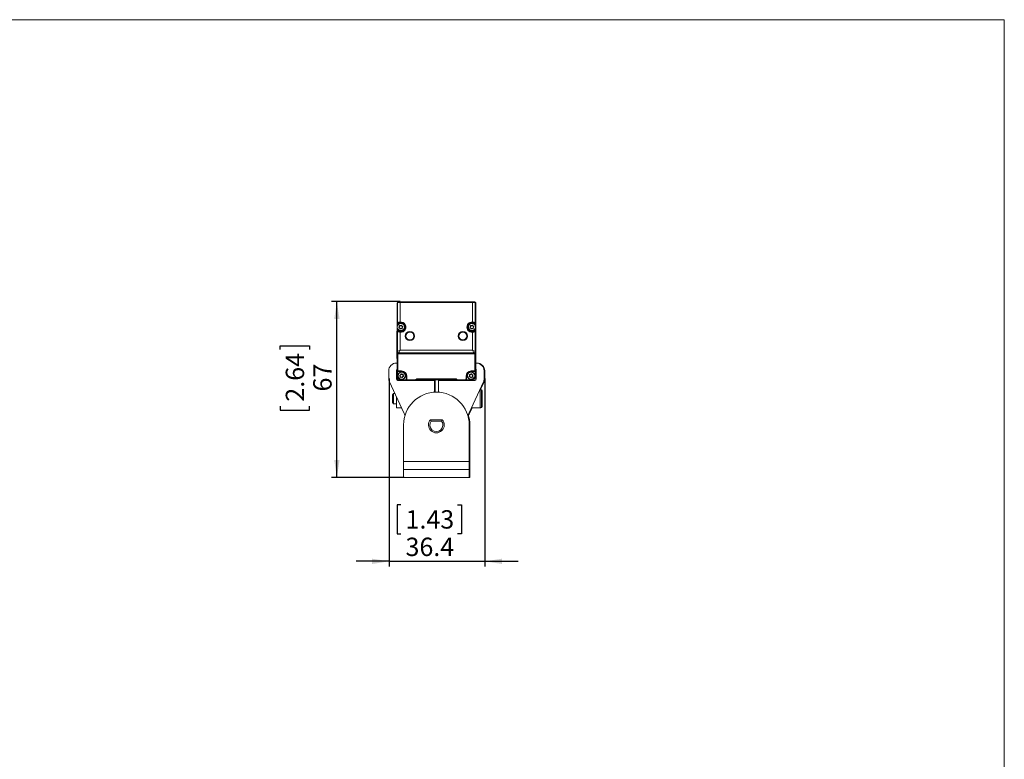
# Paper-space layout '445L-AF6143' of a CAD drawing. Units: millimetres. Extents: x 20 to 410, y 5 to 287.
# Drawn here: x 222 to 410, y 146 to 287 of the extents above; entities that cross this region are included whole.
import ezdxf

# ---------------------------------------------------------------- set-up
doc = ezdxf.new("R2010")
doc.units = ezdxf.units.MM
doc.layers.add('FORMAT', color=7, linetype='Continuous')
doc.styles.add('SLDTEXTSTYLE1', font='TXT', dxfattribs={"width": 0.75})
doc.dimstyles.new('SLDDIMSTYLE0', dxfattribs={"dimtxt": 3.5, "dimasz": 3.302, "dimexe": 0, "dimexo": 0.0625, "dimgap": 0.875, "dimtad": 1, "dimlfac": 2, "dimrnd": 1e-09, "dimzin": 12, "dimdsep": 46, "dimtxsty": 'SLDTEXTSTYLE1', "dimsah": 1, "dimcen": 0.09, "dimadec": 0, "dimazin": 3, "dimtfac": 1, "dimtofl": 0, "dimtmove": 0, "dimatfit": 3, "dimfxl": 1, "dimfrac": 2, "dimtolj": 1, "dimtzin": 12, "dimarcsym": 0})
doc.dimstyles.new('SLDDIMSTYLE6', dxfattribs={"dimtxt": 3.5, "dimasz": 3.302, "dimexe": 0, "dimexo": 0.0625, "dimgap": 0.875, "dimtad": 1, "dimdec": 1, "dimlfac": 2, "dimrnd": 1e-09, "dimzin": 12, "dimdsep": 46, "dimtxsty": 'SLDTEXTSTYLE1', "dimsah": 1, "dimcen": 0.09, "dimadec": 0, "dimazin": 3, "dimtfac": 1, "dimtmove": 0, "dimatfit": 0, "dimfxl": 1, "dimfrac": 2, "dimtolj": 1, "dimtzin": 12, "dimarcsym": 0})

# ---------------------------------------------------------------- blocks, each defined once
blk = doc.blocks.new('_D_57')
at = {"layer": 'FORMAT'}
for p, q in [((294.81, 233.25), (281.74, 233.25)), ((282.74, 199.75), (282.74, 233.25)), ((271.95, 224.13), (271.95, 224.84)), ((271.95, 224.84), (277.5, 224.84)), ((277.5, 224.84), (277.5, 224.13)), ((271.95, 213.3), (271.95, 212.59)), ((271.95, 212.59), (277.5, 212.59)), ((277.5, 212.59), (277.5, 213.3)), ((295.59, 199.75), (281.74, 199.75))]:
    blk.add_line(p, q, dxfattribs=at)
for points in [[(282.74, 233.25), (282.23, 229.94), (283.25, 229.94)], [(282.74, 199.75), (283.25, 203.05), (282.23, 203.05)]]:
    blk.add_solid(points, dxfattribs=at)
at = {"layer": 'FORMAT', "char_height": 3.5, "attachment_point": 1, "rotation": 90, "style": 'SLDTEXTSTYLE1'}
for s, insert in [('2.64', (272.99, 214.19)), ('67', (278.23, 216.13))]:
    blk.add_mtext(s, dxfattribs=dict(at, insert=insert))
blk = doc.blocks.new('_D_58')
at = {"layer": 'FORMAT'}
for p, q in [((292.74, 218.58), (292.74, 182.75)), ((310.94, 218.58), (310.94, 182.75)), ((294.94, 194.54), (294.23, 194.54)), ((294.23, 194.54), (294.23, 188.98)), ((305.77, 194.54), (306.48, 194.54)), ((306.48, 194.54), (306.48, 188.98)), ((294.23, 188.98), (294.94, 188.98)), ((306.48, 188.98), (305.77, 188.98)), ((292.74, 183.75), (286.39, 183.75)), ((292.74, 183.75), (310.94, 183.75)), ((310.94, 183.75), (317.29, 183.75))]:
    blk.add_line(p, q, dxfattribs=at)
for points in [[(292.74, 183.75), (289.44, 184.25), (289.44, 183.24)], [(310.94, 183.75), (314.24, 183.24), (314.24, 184.25)]]:
    blk.add_solid(points, dxfattribs=at)
at = {"layer": 'FORMAT', "char_height": 3.5, "attachment_point": 1, "style": 'SLDTEXTSTYLE1'}
for s, insert in [('1.43', (295.83, 193.49)), ('36.4', (295.83, 188.26))]:
    blk.add_mtext(s, dxfattribs=dict(at, insert=insert))

psp = doc.layouts.new('445L-AF6143')

# ---------------------------------------------------------------- linework, layer by layer
at = {"color": 7, "linetype": 'Continuous', "lineweight": 15}
for p, q in [((410, 287), (20, 287)), ((410, 10), (410, 287)), ((294.313, 232.9966), (294.215, 232.9966)), ((294.215, 228.7966), (294.215, 232.9966)), ((294.313, 229.2169), (294.313, 232.9966)), ((294.813, 233.0966), (294.4589, 233.0966)), ((294.465, 233.2466), (294.465, 233.2466)), ((294.465, 233.2466), (294.5651, 233.2466)), ((294.5651, 233.2466), (294.813, 233.2466)), ((294.813, 233.0966), (294.813, 233.2466)), ((294.813, 233.2466), (308.617, 233.2466)), ((294.813, 233.0966), (294.813, 229.3633)), ((308.617, 233.0966), (294.813, 233.0966)), ((308.617, 233.0966), (308.617, 233.2466)), ((308.617, 233.2466), (308.8649, 233.2466)), ((308.617, 229.3633), (308.617, 233.0966)), ((308.9711, 233.0966), (308.617, 233.0966)), ((308.8649, 233.2466), (308.965, 233.2466)), ((308.965, 233.2466), (308.965, 233.2466)), ((309.117, 232.9966), (309.117, 229.2169)), ((309.215, 232.9966), (309.117, 232.9966)), ((309.215, 228.7966), (309.215, 232.9966)), ((294.215, 229.145), (294.2159, 229.1457)), ((294.215, 228.7966), (294.215, 229.145)), ((294.2159, 229.2716), (294.2159, 229.1457)), ((294.315, 229.0457), (294.315, 228.7966)), ((294.813, 229.3633), (294.826, 229.2642)), ((308.617, 229.3633), (308.604, 229.2642)), ((309.115, 228.7966), (309.115, 229.0457)), ((309.2141, 229.1457), (309.2141, 229.2716)), ((309.2141, 229.1457), (309.215, 229.145)), ((309.215, 229.145), (309.215, 228.7966)), ((294.165, 227.6217), (294.215, 227.6217)), ((294.165, 227.6217), (294.165, 227.5962)), ((294.165, 227.5962), (294.215, 227.5962)), ((294.165, 227.5962), (294.165, 227.523)), ((294.165, 227.523), (294.215, 227.523)), ((294.165, 227.523), (294.165, 227.4072)), ((294.165, 227.4072), (294.215, 227.4072)), ((294.165, 227.4072), (294.165, 226.4698)), ((294.215, 228.7966), (294.215, 228.7966)), ((294.215, 228.7966), (294.315, 228.7966)), ((294.215, 227.9966), (294.215, 228.7966)), ((294.215, 219.1217), (294.215, 227.9966)), ((294.215, 227.9966), (294.215, 227.9966)), ((294.215, 227.6483), (294.215, 227.9966)), ((294.315, 227.9966), (294.215, 227.9966)), ((294.2159, 227.6476), (294.215, 227.6483)), ((294.2159, 227.5216), (294.2159, 227.6476)), ((294.313, 223.7357), (294.313, 227.5763)), ((294.315, 227.9966), (294.315, 227.7476)), ((294.813, 227.4299), (294.826, 227.5291)), ((294.813, 227.4299), (294.813, 223.9857)), ((308.617, 227.4299), (308.604, 227.5291)), ((308.617, 223.9857), (308.617, 227.4299)), ((309.115, 228.7966), (309.215, 228.7966)), ((309.115, 227.7476), (309.115, 227.9966)), ((309.215, 227.9966), (309.115, 227.9966)), ((309.117, 227.5763), (309.117, 223.7357)), ((309.215, 227.6483), (309.2141, 227.6476)), ((309.2141, 227.5216), (309.2141, 227.6476)), ((309.215, 228.7966), (309.215, 228.7966)), ((309.215, 227.9966), (309.215, 228.7966)), ((309.215, 227.9966), (309.215, 227.6483)), ((309.215, 227.9966), (309.215, 227.9966)), ((309.215, 219.1216), (309.215, 227.9966)), ((309.265, 227.6217), (309.215, 227.6217)), ((309.265, 227.5816), (309.215, 227.5816)), ((309.265, 227.4887), (309.215, 227.4887)), ((309.265, 227.3507), (309.215, 227.3507)), ((309.265, 227.5816), (309.265, 227.6217)), ((309.265, 227.4887), (309.265, 227.5816)), ((309.265, 227.3507), (309.265, 227.4887)), ((309.265, 226.3686), (309.265, 227.3507)), ((294.165, 226.4698), (294.215, 226.4698)), ((294.165, 226.4698), (294.165, 225.7371)), ((294.165, 225.7371), (294.215, 225.7371)), ((294.165, 225.7371), (294.165, 225.7252)), ((294.165, 225.7252), (294.215, 225.7252)), ((294.165, 225.7252), (294.165, 225.6901)), ((294.165, 225.6901), (294.215, 225.6901)), ((294.165, 225.6901), (294.165, 225.6738)), ((294.165, 225.6738), (294.165, 223.4033)), ((294.165, 225.6738), (294.215, 225.6738)), ((309.265, 226.3686), (309.215, 226.3686)), ((309.265, 226.2106), (309.215, 226.2106)), ((309.265, 226.03), (309.215, 226.03)), ((309.265, 225.8268), (309.215, 225.8268)), ((309.265, 226.2106), (309.265, 226.3686)), ((309.265, 226.03), (309.265, 226.2106)), ((309.265, 225.8268), (309.265, 226.03)), ((309.265, 224.2464), (309.265, 225.8268)), ((294.2541, 220.6682), (294.2637, 223.7062)), ((294.2637, 223.7062), (294.313, 223.7357)), ((294.813, 223.9857), (294.313, 223.7357)), ((294.313, 223.7357), (294.313, 223.7357)), ((294.3647, 223.4116), (294.3767, 223.4116)), ((294.3767, 223.4116), (309.0533, 223.4116)), ((294.3767, 223.4116), (294.3767, 223.2774)), ((294.563, 223.4857), (294.5138, 223.4562)), ((294.6362, 223.4562), (294.5138, 223.4562)), ((294.813, 223.9857), (294.563, 223.4857)), ((308.867, 223.4857), (294.563, 223.4857)), ((294.6362, 223.4562), (294.6525, 223.4464)), ((294.6525, 223.4464), (296.6122, 223.4464)), ((294.813, 223.9857), (308.617, 223.9857)), ((296.5792, 223.4116), (296.6122, 223.4464)), ((306.8178, 223.4464), (308.7775, 223.4464)), ((306.8178, 223.4464), (306.8508, 223.4116)), ((308.867, 223.4857), (308.617, 223.9857)), ((309.117, 223.7357), (308.617, 223.9857)), ((308.7775, 223.4464), (308.7938, 223.4562)), ((308.7938, 223.4562), (308.9162, 223.4562)), ((308.9162, 223.4562), (308.867, 223.4857)), ((309.0533, 223.4116), (309.0533, 223.2774)), ((309.0533, 223.4116), (309.0653, 223.4116)), ((309.117, 223.7357), (309.117, 223.7357)), ((309.117, 223.7357), (309.1663, 223.7062)), ((309.1663, 223.7062), (309.1759, 220.6682)), ((309.265, 224.2464), (309.215, 224.2464)), ((309.265, 224.1101), (309.215, 224.1101)), ((309.265, 224.0064), (309.215, 224.0064)), ((309.265, 223.9529), (309.215, 223.9529)), ((309.265, 223.7722), (309.215, 223.7722)), ((309.265, 223.7367), (309.215, 223.7367)), ((309.265, 223.646), (309.215, 223.646)), ((309.265, 223.5578), (309.215, 223.5578)), ((309.265, 224.1101), (309.265, 224.2464)), ((309.265, 224.0064), (309.265, 224.1101)), ((309.265, 223.9529), (309.265, 224.0064)), ((309.265, 223.7722), (309.265, 223.9529)), ((309.265, 223.7367), (309.265, 223.7722)), ((309.265, 223.646), (309.265, 223.7367)), ((309.265, 223.5578), (309.265, 223.646)), ((309.265, 222.7337), (309.265, 223.5578)), ((294.215, 221.5466), (294.115, 221.5466)), ((294.165, 223.4033), (294.215, 223.4033)), ((294.165, 223.4033), (294.165, 223.1489)), ((294.165, 223.1489), (294.215, 223.1489)), ((294.165, 223.1489), (294.165, 222.943)), ((294.165, 222.943), (294.215, 222.943)), ((294.165, 222.943), (294.165, 222.7808)), ((294.165, 222.7808), (294.215, 222.7808)), ((294.165, 222.7808), (294.165, 222.6572)), ((294.165, 222.6572), (294.215, 222.6572)), ((294.165, 222.6572), (294.165, 222.5673)), ((294.165, 222.5673), (294.215, 222.5673)), ((294.165, 222.5673), (294.165, 222.5061)), ((294.165, 222.5061), (294.215, 222.5061)), ((294.165, 222.5061), (294.165, 222.4685)), ((294.165, 222.4685), (294.215, 222.4685)), ((294.165, 222.4685), (294.165, 222.4496)), ((294.165, 222.4496), (294.215, 222.4496)), ((294.165, 222.4496), (294.165, 222.4444)), ((294.165, 222.4444), (294.215, 222.4444)), ((294.2647, 223.3116), (294.2561, 220.6053)), ((294.2767, 223.3116), (294.2647, 223.3116)), ((294.2669, 220.2161), (294.2767, 223.3116)), ((294.3767, 223.2774), (294.3669, 220.1819)), ((309.0533, 223.2774), (294.3767, 223.2774)), ((309.0631, 220.1819), (309.0533, 223.2774)), ((309.1533, 223.3116), (309.1631, 220.2161)), ((309.1653, 223.3116), (309.1533, 223.3116)), ((309.1739, 220.6053), (309.1653, 223.3116)), ((309.265, 222.7337), (309.215, 222.7337)), ((309.265, 222.612), (309.215, 222.612)), ((309.265, 222.528), (309.215, 222.528)), ((309.265, 222.4966), (309.215, 222.4966)), ((309.265, 222.4444), (309.215, 222.4444)), ((309.215, 221.5466), (309.315, 221.5466)), ((309.265, 222.612), (309.265, 222.7337)), ((309.265, 222.528), (309.265, 222.612)), ((309.265, 222.4966), (309.265, 222.528)), ((309.265, 222.4444), (309.265, 222.4966)), ((292.615, 220.0466), (292.615, 218.5761)), ((294.115, 218.4966), (294.115, 220.1868)), ((294.215, 220.2466), (294.2541, 220.2466)), ((294.215, 219.1217), (294.215, 220.2466)), ((294.2541, 220.2466), (294.2541, 220.6682)), ((294.2561, 220.6053), (294.2561, 220.2161)), ((294.2561, 220.2161), (294.2669, 220.2161)), ((294.315, 220.0473), (294.315, 219.1216)), ((294.5164, 219.9661), (294.5061, 219.9661)), ((294.5164, 220.0319), (295.09, 220.0319)), ((294.5164, 220.0319), (294.5164, 219.9661)), ((295.09, 219.9661), (294.5164, 219.9661)), ((295.09, 220.0319), (295.09, 219.9661)), ((308.34, 220.0319), (308.9136, 220.0319)), ((308.34, 219.9661), (308.34, 220.0319)), ((308.9136, 219.9661), (308.34, 219.9661)), ((308.9136, 219.9661), (308.9136, 220.0319)), ((308.9239, 219.9661), (308.9136, 219.9661)), ((309.115, 219.1216), (309.115, 220.0473)), ((309.1631, 220.2161), (309.1739, 220.2161)), ((309.1739, 220.2161), (309.1739, 220.6053)), ((309.1759, 220.6682), (309.1759, 220.2466)), ((309.1759, 220.2466), (309.215, 220.2466)), ((309.215, 220.2466), (309.215, 219.1216)), ((309.315, 218.4966), (309.315, 220.1868)), ((310.815, 220.0466), (310.815, 218.5761)), ((310.94, 220.0466), (310.94, 218.5761)), ((292.7531, 217.9475), (295.4805, 212.038)), ((294.215, 219.1217), (294.215, 219.1217)), ((294.315, 219.1216), (294.215, 219.1217)), ((294.24, 218.4966), (294.24, 218.914)), ((295.09, 218.2466), (294.365, 218.2466)), ((295.09, 218.3466), (296.0157, 218.3466)), ((295.09, 218.3466), (295.09, 218.2466)), ((295.09, 218.2466), (297.5529, 218.2466)), ((295.09, 218.2466), (295.09, 218.2466)), ((296.215, 218.2466), (295.09, 218.2466)), ((295.965, 219.0911), (295.965, 219.1216)), ((295.965, 218.5432), (295.965, 219.0911)), ((295.965, 218.53), (295.965, 218.5432)), ((296.065, 219.0569), (296.065, 218.509)), ((296.215, 218.3585), (297.5385, 218.3585)), ((296.215, 218.3585), (296.215, 218.2927)), ((297.5385, 218.2927), (296.215, 218.2927)), ((296.215, 218.2927), (296.215, 218.28)), ((296.215, 218.28), (297.5408, 218.28)), ((296.215, 218.2791), (297.5472, 218.2791)), ((296.215, 218.2791), (296.215, 218.2466)), ((297.5385, 218.3585), (297.9034, 218.4961)), ((297.5385, 218.2927), (297.5385, 218.3585)), ((297.5408, 218.28), (297.5385, 218.2927)), ((297.551, 218.2805), (297.5472, 218.2791)), ((297.5529, 218.2466), (297.5472, 218.2791)), ((297.5529, 218.2466), (297.965, 218.3966)), ((301.34, 218.2466), (297.5529, 218.2466)), ((297.9386, 218.4367), (297.5736, 218.2991)), ((297.5736, 218.2991), (297.5759, 218.2864)), ((297.5759, 218.2864), (297.941, 218.4236)), ((297.9561, 218.428), (297.8453, 218.3877)), ((297.941, 218.4236), (297.9386, 218.4367)), ((297.9594, 218.4286), (297.965, 218.3966)), ((297.9629, 218.4291), (305.4671, 218.4291)), ((297.965, 218.3966), (297.965, 218.3466)), ((297.965, 218.3966), (305.465, 218.3966)), ((297.965, 218.3466), (305.465, 218.3466)), ((297.9738, 218.509), (305.4562, 218.509)), ((297.9738, 218.509), (297.9738, 218.4432)), ((305.4562, 218.4432), (297.9738, 218.4432)), ((297.9738, 218.4432), (297.9762, 218.43)), ((297.9762, 218.43), (299.645, 218.43)), ((299.645, 218.43), (299.8151, 218.4341)), ((299.6474, 218.43), (299.8175, 218.4341)), ((299.8175, 218.4341), (299.8151, 218.4341)), ((300.0031, 218.4352), (303.4269, 218.4352)), ((301.34, 215.9854), (301.34, 218.2466)), ((301.465, 218.2466), (301.34, 218.2466)), ((301.465, 215.9916), (301.465, 218.2466)), ((302.09, 215.9854), (302.09, 218.2466)), ((302.09, 218.2466), (305.8771, 218.2466)), ((303.6125, 218.4341), (303.7826, 218.43)), ((303.6125, 218.4341), (303.6149, 218.4341)), ((303.6149, 218.4341), (303.785, 218.43)), ((303.785, 218.43), (305.4538, 218.43)), ((305.4538, 218.43), (305.4562, 218.4432)), ((305.4562, 218.509), (305.4562, 218.4432)), ((305.465, 218.3966), (305.4706, 218.4286)), ((305.465, 218.3966), (305.465, 218.3466)), ((305.465, 218.3966), (305.8771, 218.2466)), ((305.5847, 218.3877), (305.4739, 218.428)), ((305.4914, 218.4367), (305.489, 218.4236)), ((305.489, 218.4236), (305.8541, 218.2864)), ((305.8564, 218.2991), (305.4914, 218.4367)), ((305.5266, 218.4961), (305.8916, 218.3585)), ((305.8541, 218.2864), (305.8564, 218.2991)), ((305.8829, 218.2791), (305.8771, 218.2466)), ((305.8771, 218.2466), (308.34, 218.2466)), ((305.8829, 218.2791), (305.879, 218.2805)), ((305.8829, 218.2791), (307.215, 218.2791)), ((305.8916, 218.2927), (305.8892, 218.28)), ((305.8892, 218.28), (307.215, 218.28)), ((305.8916, 218.3585), (307.215, 218.3585)), ((305.8916, 218.3585), (305.8916, 218.2927)), ((307.215, 218.2927), (305.8916, 218.2927)), ((307.215, 218.2927), (307.215, 218.3585)), ((307.215, 218.28), (307.215, 218.2927)), ((307.215, 218.2466), (307.215, 218.2791)), ((308.34, 218.2466), (307.215, 218.2466)), ((307.365, 218.509), (307.365, 219.0569)), ((307.4143, 218.3466), (308.34, 218.3466)), ((307.465, 219.1216), (307.465, 219.0911)), ((307.465, 219.0911), (307.465, 218.5432)), ((307.465, 218.5432), (307.465, 218.53)), ((310.6769, 217.9475), (307.9495, 212.038)), ((308.34, 218.2466), (308.34, 218.3466)), ((308.34, 218.2466), (309.065, 218.2466)), ((308.34, 218.2466), (308.34, 218.2466)), ((309.215, 219.1216), (309.115, 219.1216)), ((309.215, 219.1216), (309.215, 219.1216)), ((310.8019, 217.9475), (310.1285, 216.4884)), ((310.065, 216.4966), (310.0073, 216.4966)), ((310.19, 216.4966), (310.1323, 216.4966)), ((310.315, 216.2466), (310.315, 213.2466)), ((310.44, 216.2466), (310.44, 213.2466)), ((293.565, 215.7466), (293.315, 215.4966)), ((293.315, 215.4966), (293.315, 213.9966)), ((293.7689, 215.7466), (293.565, 215.7466)), ((293.565, 215.7466), (293.565, 213.7466)), ((294.115, 214.9966), (294.115, 213.0091)), ((293.315, 213.9966), (293.565, 213.7466)), ((293.565, 213.7466), (294.115, 213.7466)), ((295.0323, 213.0091), (294.115, 213.0091)), ((308.5169, 212.9966), (308.0745, 212.038)), ((308.3919, 212.9966), (310.065, 212.9966)), ((310.065, 212.9966), (310.19, 212.9966)), ((300.597, 210.7466), (302.833, 210.7466)), ((300.597, 210.7466), (300.715, 210.4966)), ((302.715, 210.4966), (300.715, 210.4966)), ((302.715, 210.4966), (302.833, 210.7466)), ((295.465, 209.7466), (295.465, 202.7466)), ((307.965, 202.7466), (307.965, 209.7466)), ((308.09, 202.7466), (308.09, 209.7466)), ((307.965, 202.7466), (295.465, 202.7466)), ((295.465, 202.7466), (295.465, 201.2466)), ((307.965, 201.2466), (295.465, 201.2466)), ((295.465, 199.7466), (295.465, 201.2466)), ((307.965, 201.2466), (307.965, 202.7466)), ((308.09, 201.2466), (307.965, 201.2466)), ((307.965, 199.7466), (307.965, 201.2466)), ((308.09, 201.2466), (308.09, 202.7466)), ((308.09, 199.7466), (308.09, 201.2466)), ((307.965, 199.7466), (295.465, 199.7466)), ((308.09, 199.7466), (307.965, 199.7466))]:
    psp.add_line(p, q, dxfattribs=at)
at = {"color": 8, "linetype": 'Continuous', "lineweight": 15}
for p, q in [((294.315, 228.764), (294.315, 228.7966)), ((294.315, 228.7966), (294.3353, 228.7966)), ((294.315, 227.9966), (294.315, 228.0292)), ((294.3353, 227.9966), (294.315, 227.9966)), ((309.0947, 228.7966), (309.115, 228.7966)), ((309.115, 227.9966), (309.0947, 227.9966)), ((309.115, 228.7966), (309.115, 228.764)), ((309.115, 228.0292), (309.115, 227.9966)), ((294.3632, 223.5069), (294.3629, 223.4116)), ((297.565, 223.4443), (297.565, 223.4376)), ((305.865, 223.4443), (305.865, 223.4376)), ((309.0671, 223.4116), (309.0668, 223.5069)), ((294.2541, 220.2466), (294.2561, 220.2466)), ((309.1739, 220.2466), (309.1759, 220.2466)), ((299.645, 218.43), (299.6474, 218.43)), ((303.7826, 218.43), (303.785, 218.43)), ((310.065, 216.4966), (310.065, 212.9966)), ((310.19, 216.4966), (310.19, 216.494)), ((310.19, 216.494), (310.19, 216.4631)), ((310.19, 213.0301), (310.19, 212.9966)), ((308.09, 202.7466), (307.965, 202.7466))]:
    psp.add_line(p, q, dxfattribs=at)
at = {"color": 7, "linetype": 'Continuous', "lineweight": 15, "flags": 128}
for points in [[(297.565, 223.4443), (297.383, 223.4264), (297.3201, 223.4116)], [(306.1099, 223.4116), (306.047, 223.4264), (305.865, 223.4443)], [(294.2767, 223.3116), (294.2788, 223.305), (294.2846, 223.2986), (294.2938, 223.2927), (294.3063, 223.2875), (294.3214, 223.2833), (294.3386, 223.2801), (294.3573, 223.2781), (294.3767, 223.2774)], [(309.1533, 223.3116), (309.1512, 223.305), (309.1455, 223.2986), (309.1362, 223.2927), (309.1237, 223.2875), (309.1086, 223.2833), (309.0914, 223.2801), (309.0727, 223.2781), (309.0533, 223.2774)], [(294.3669, 220.1819), (294.3475, 220.1826), (294.3288, 220.1846), (294.3116, 220.1878), (294.2965, 220.192), (294.284, 220.1972), (294.2747, 220.2031), (294.2689, 220.2095), (294.2669, 220.2161)], [(309.1631, 220.2161), (309.1611, 220.2095), (309.1553, 220.2031), (309.146, 220.1972), (309.1336, 220.192), (309.1184, 220.1878), (309.1012, 220.1846), (309.0825, 220.1826), (309.0631, 220.1819)], [(296.065, 219.0569), (296.0455, 219.0576), (296.0267, 219.0595), (296.0094, 219.0627), (295.9943, 219.0669), (295.9819, 219.0721), (295.9726, 219.078), (295.9669, 219.0844), (295.965, 219.0911)], [(296.065, 218.509), (296.0455, 218.5096), (296.0267, 218.5116), (296.0094, 218.5147), (295.9943, 218.519), (295.9819, 218.5242), (295.9726, 218.5301), (295.9669, 218.5365), (295.965, 218.5432)], [(307.465, 219.0911), (307.4631, 219.0844), (307.4574, 219.078), (307.4482, 219.0721), (307.4357, 219.0669), (307.4206, 219.0627), (307.4033, 219.0595), (307.3845, 219.0576), (307.365, 219.0569)], [(307.465, 218.5432), (307.4631, 218.5365), (307.4574, 218.5301), (307.4482, 218.5242), (307.4357, 218.519), (307.4206, 218.5147), (307.4033, 218.5116), (307.3845, 218.5096), (307.365, 218.509)], [(302.09, 215.9916), (301.84, 215.9966), (301.7775, 215.9963)]]:
    psp.add_lwpolyline(points, dxfattribs=at)
at = {"color": 7, "linetype": 'Continuous', "lineweight": 15}
for centre, radius in [((294.94, 228.3966), 0.725), ((294.94, 228.3966), 0.675), ((308.49, 228.3966), 0.725), ((308.49, 228.3966), 0.675), ((296.665, 226.6966), 0.8812), ((296.665, 226.6966), 0.7812), ((296.665, 226.6966), 0.75), ((306.765, 226.6966), 0.8812), ((306.765, 226.6966), 0.7812), ((306.765, 226.6966), 0.75), ((295.09, 219.1216), 0.725), ((295.09, 219.1216), 0.675), ((308.34, 219.1216), 0.725), ((308.34, 219.1216), 0.675)]:
    psp.add_circle(centre, radius, dxfattribs=at)
for centre, radius, start, end in [((294.465, 232.9966), 0.25, 90, 180), ((294.5915, 233.1153), 0.1339, 101.367836, 188.023635), ((308.8385, 233.1153), 0.1339, 351.976365, 78.632164), ((308.965, 232.9966), 0.25, 0, 90), ((294.84, 228.3966), 0.975, 122.719019, 129.801848), ((294.413, 229.2169), 0.1, 180.001431, 302.716397), ((294.94, 228.3966), 0.875, 122.719019, 129.801266), ((294.94, 228.3966), 0.975, 262.514294, 97.485706), ((294.94, 228.3966), 0.875, 262.514294, 97.485706), ((308.49, 228.3966), 0.975, 82.514294, 277.485706), ((308.49, 228.3966), 0.875, 82.514294, 277.485706), ((309.017, 229.2169), 0.1, 237.283603, 359.998569), ((308.49, 228.3966), 0.875, 50.198734, 57.280981), ((308.59, 228.3966), 0.975, 50.198152, 57.280981), ((294.315, 228.7966), 0.1, 180, 251.01965), ((294.315, 227.9966), 0.1, 108.98035, 180), ((294.84, 228.3966), 0.975, 230.198152, 237.280981), ((294.413, 227.5763), 0.1, 57.283603, 179.998569), ((294.94, 228.3966), 0.875, 230.198734, 237.280981), ((294.6426, 228.3576), 0.075, 110.743731, 264.210922), ((294.5696, 228.5502), 0.131, 290.743731, 24.210922), ((294.6218, 228.1526), 0.131, 350.743731, 84.210922), ((294.7575, 228.6347), 0.075, 50.743731, 204.210922), ((294.8251, 228.1195), 0.075, 170.743731, 324.210922), ((294.8878, 228.7942), 0.131, 230.743731, 324.210922), ((294.9922, 227.999), 0.131, 50.743731, 144.210922), ((295.0549, 228.6737), 0.075, 350.743731, 144.210922), ((295.1225, 228.1585), 0.075, 230.743731, 24.210922), ((295.2582, 228.6406), 0.131, 170.743731, 264.210922), ((295.3104, 228.243), 0.131, 110.743731, 204.210922), ((295.2375, 228.4357), 0.075, 290.743731, 84.210922), ((296.665, 226.6966), 0.7813, 342.363317, 90), ((306.765, 226.6966), 0.7813, 90, 160.360709), ((308.1926, 228.3576), 0.075, 110.743731, 264.210922), ((308.1196, 228.5502), 0.131, 290.743731, 24.210922), ((308.1718, 228.1526), 0.131, 350.743731, 84.210922), ((308.3075, 228.6347), 0.075, 50.743731, 204.210922), ((308.3751, 228.1195), 0.075, 170.743731, 324.210922), ((308.4378, 228.7942), 0.131, 230.743731, 324.210922), ((308.5422, 227.999), 0.131, 50.743731, 144.210922), ((308.6049, 228.6737), 0.075, 350.743731, 144.210922), ((308.6725, 228.1585), 0.075, 230.743731, 24.210922), ((308.8082, 228.6406), 0.131, 170.743731, 264.210922), ((308.8604, 228.243), 0.131, 110.743731, 204.210922), ((308.7875, 228.4357), 0.075, 290.743731, 84.210922), ((308.49, 228.3966), 0.875, 302.719019, 309.801266), ((309.017, 227.5763), 0.1, 0.001431, 122.716397), ((308.59, 228.3966), 0.975, 302.719019, 309.801848), ((309.115, 228.7966), 0.1, 288.98035, 0), ((309.115, 227.9966), 0.1, 0, 71.01965), ((296.665, 226.6966), 0.7813, 270, 342.363317), ((306.765, 226.6966), 0.7813, 160.360709, 270), ((294.3647, 223.3116), 0.1, 90.001091, 180.001091), ((294.3767, 223.3116), 0.1, 90.001091, 180.001091), ((294.563, 223.7357), 0.25, 180.005459, 269.99489), ((294.563, 223.7357), 0.25, 180.002368, 269.996236), ((308.867, 223.7357), 0.25, 270.00511, 359.994541), ((308.867, 223.7357), 0.25, 270.003764, 359.997632), ((309.0533, 223.3116), 0.1, 359.998909, 89.998909), ((309.0653, 223.3116), 0.1, 359.998909, 89.998909), ((294.115, 220.0466), 1.5, 90, 180), ((309.315, 220.0466), 1.5, 0, 90), ((309.44, 220.0466), 1.5, 0, 90), ((294.365, 220.1868), 0.25, 126.869898, 180), ((294.5061, 220.2161), 0.25, 180, 270), ((295.09, 219.0569), 0.975, 0, 90), ((295.09, 219.1216), 0.875, 0, 90), ((295.09, 219.0911), 0.875, 0, 90), ((308.34, 219.0569), 0.975, 90, 180), ((308.34, 219.1216), 0.875, 90, 180), ((308.34, 219.0911), 0.875, 90, 180), ((308.9239, 220.2161), 0.25, 270, 0), ((309.065, 220.1868), 0.25, 0, 53.130102), ((294.115, 218.5761), 1.5, 180, 204.775141), ((294.365, 218.4966), 0.25, 180, 270), ((295.09, 219.1216), 0.875, 179.997904, 269.997904), ((295.09, 219.1216), 0.875, 179.997904, 269.998952), ((294.49, 218.4966), 0.25, 180, 270), ((295.09, 219.1216), 0.775, 179.997904, 269.997634), ((294.7941, 219.1708), 0.075, 93.837419, 247.304609), ((294.7146, 218.9807), 0.131, 333.837419, 67.304609), ((294.7803, 219.3763), 0.131, 273.837419, 7.304609), ((294.8995, 218.8899), 0.075, 153.837419, 307.304609), ((294.9846, 219.4025), 0.075, 33.837419, 187.304609), ((295.0243, 218.726), 0.131, 33.837419, 127.304609), ((295.1557, 219.5172), 0.131, 213.837419, 307.304609), ((295.1954, 218.8407), 0.075, 213.837419, 7.304609), ((295.2805, 219.3533), 0.075, 333.837419, 127.304609), ((295.3997, 218.8669), 0.131, 93.837419, 187.304609), ((295.4654, 219.2625), 0.131, 153.837419, 247.304609), ((295.386, 219.0725), 0.075, 273.837419, 67.304609), ((296.215, 218.53), 0.25, 180, 270), ((297.6629, 218.3921), 0.1289, 195.106238, 226.170256), ((297.5385, 218.3927), 0.1, 270.000798, 290.599202), ((297.5408, 218.38), 0.1, 270, 290.6), ((297.5408, 218.38), 0.1, 270.000798, 290.599202), ((298.0279, 218.5297), 0.1289, 195.106238, 226.170256), ((299.645, 218.53), 0.1, 270, 271.37351), ((303.785, 218.53), 0.1, 268.62649, 270), ((305.4021, 218.5297), 0.1289, 313.829744, 344.893762), ((305.8892, 218.38), 0.1, 249.4, 270), ((305.8892, 218.38), 0.1, 249.400798, 269.999202), ((305.7671, 218.3921), 0.1289, 313.829744, 344.893762), ((305.8916, 218.3927), 0.1, 249.400798, 269.999202), ((307.215, 218.53), 0.25, 270, 0), ((308.0637, 219.0048), 0.075, 126.178086, 279.645276), ((307.9421, 219.1711), 0.131, 306.178086, 39.645276), ((308.1007, 219.3025), 0.075, 66.178086, 219.645276), ((308.0982, 218.8017), 0.131, 6.178086, 99.645276), ((308.1839, 219.491), 0.131, 246.178086, 339.645276), ((308.303, 218.8239), 0.075, 186.178086, 339.645276), ((308.377, 219.4193), 0.075, 6.178086, 159.645276), ((308.34, 219.1216), 0.875, 270, 0), ((308.34, 219.1216), 0.775, 270, 0), ((308.34, 219.1216), 0.875, 270, 0), ((308.4961, 218.7523), 0.131, 66.178086, 159.645276), ((308.5818, 219.4415), 0.131, 186.178086, 279.645276), ((308.5793, 218.9407), 0.075, 246.178086, 39.645276), ((308.6163, 219.2384), 0.075, 306.178086, 99.645276), ((308.7379, 219.0721), 0.131, 126.178086, 219.645276), ((309.065, 218.4966), 0.25, 270, 0), ((309.315, 218.5761), 1.5, 335.224859, 0), ((309.44, 218.5761), 1.5, 335.224859, 0), ((301.715, 209.7466), 6.25, 0, 180), ((310.065, 216.2466), 0.25, 0, 90), ((310.19, 216.2466), 0.25, 0, 90), ((310.065, 213.2466), 0.25, 270, 0), ((310.19, 213.2466), 0.25, 270, 0), ((296.8425, 212.6666), 1.5, 204.775141, 223.600421), ((301.715, 209.7466), 1.5, 138.189685, 41.810315), ((301.715, 209.7466), 1.25, 143.130102, 36.869898), ((306.5876, 212.6666), 1.5, 316.399579, 335.224859), ((301.84, 209.7466), 6.25, 0, 18.568398), ((306.7126, 212.6666), 1.5, 316.399579, 335.224859)]:
    psp.add_arc(centre, radius, start, end, dxfattribs=at)
at = {"color": 8, "linetype": 'Continuous', "lineweight": 15}
for centre, start, end in [((294.315, 228.7966), 179.999394, 251.01757), ((294.315, 227.9966), 108.982203, 180.000833), ((309.115, 228.7966), 288.982203, 0.000833), ((309.115, 227.9966), 359.999394, 71.01757)]:
    psp.add_arc(centre, 0.1, start, end, dxfattribs=at)
at = {"color": 7, "linetype": 'Continuous', "lineweight": 15}
for centre, major_axis, ratio, start_param, end_param in [((294.465, 232.9966), (0.25, 0), 0.99984769, 1.57079633, 3.14159265), ((308.965, 232.9966), (0.25, 0), 0.99984769, 0, 1.57079633), ((294.5146, 223.7067), (0.125, 0.2173), 0.99627242, 3.01435608, 3.66191796), ((294.6365, 223.356), (-0.05, 0.0869), 0.99627242, 5.76286, 6.74567356), ((294.563, 223.9857), (0, 0.5), 0.00436343, 3.14682864, 3.1503193), ((294.6525, 223.3464), (0.0858, -0.0515), 0.99994822, 2.11123151, 2.97206128), ((308.7775, 223.3464), (0.0858, 0.0515), 0.99994822, 0.16953137, 1.03036115), ((308.7935, 223.356), (0.05, 0.0869), 0.99627242, 5.82069706, 6.80351062), ((308.867, 223.9857), (0, 0.5), 0.00436343, 3.13286601, 3.13635667), ((308.9154, 223.7067), (-0.125, 0.2173), 0.99627242, 2.62126734, 3.26882923), ((294.3541, 220.6682), (0.1, -0.0002), 0.17632614, 3.15059933, 3.35407186), ((294.5169, 220.2161), (0.1774, 0.1765), 0.99809602, 2.35771622, 3.92851255), ((294.5169, 220.1819), (0.107, 0.1055), 0.99682855, 2.36139424, 3.93219057), ((308.9131, 220.2161), (0.1774, -0.1765), 0.99809602, 5.49626541, 7.06706174), ((308.9131, 220.1819), (0.107, -0.1055), 0.99682855, 5.49258739, 7.06338372), ((309.0759, 220.6682), (0.1, 0.0002), 0.17632614, 6.0707061, 6.27417863), ((296.215, 218.5432), (0, 0.2505), 0.99808412, 1.57079633, 3.14159265), ((296.215, 218.509), (0, 0.1505), 0.99678572, 1.57079633, 3.14159265), ((297.9739, 218.3083), (-0.0183, 0.1998), 0.99673316, 6.1923759, 6.55189989), ((297.9739, 218.3425), (-0.0092, 0.1002), 0.99344921, 6.19199296, 6.55151695), ((297.9762, 218.33), (-0.0179, 0.0984), 0.99988201, 6.10342331, 6.4629473), ((300.0031, 218.4335), (0.2, 0), 0.00872649, 1.57079633, 2.79254066), ((303.4269, 218.4335), (0.2, 0), 0.00872649, 0.34905199, 1.57079633), ((305.4538, 218.33), (0.0179, 0.0984), 0.99988201, 6.10342331, 6.4629473), ((305.4561, 218.3083), (0.0183, 0.1998), 0.99673316, 6.01447073, 6.37399472), ((305.4561, 218.3425), (0.0092, 0.1002), 0.99344921, 6.01485367, 6.37437765), ((307.215, 218.5432), (0, 0.2505), 0.99808412, 3.14159265, 4.71238898), ((307.215, 218.5291), (0, -0.25), 0.99996192, 0, 1.57079633), ((307.215, 218.509), (0, 0.1505), 0.99678572, 3.14159265, 4.71238898)]:
    psp.add_ellipse(centre, major_axis=major_axis, ratio=ratio, start_param=start_param, end_param=end_param, dxfattribs=at)
for points, knots in [([(294.313, 232.9966), (294.313, 232.9973), (294.3131, 233.0097), (294.3171, 233.0563), (294.3389, 233.1144), (294.3885, 233.1791), (294.4327, 233.212), (294.4967, 233.2397), (294.5344, 233.2435), (294.5651, 233.2466)], [0, 0, 0, 0, 0.00587146, 0.10045993, 0.37779465, 0.48885579, 0.73496404, 0.78449459, 1, 1, 1, 1]), ([(294.4589, 233.0966), (294.4371, 233.0944), (294.3834, 233.0889), (294.3346, 233.0542), (294.3164, 233.0218), (294.3134, 233.0037), (294.3131, 232.9986), (294.313, 232.997), (294.313, 232.9966)], [0, 0, 0, 0, 0.244824239, 0.60368833, 0.892681113, 0.964965996, 0.992104841, 1, 1, 1, 1]), ([(308.8649, 233.2466), (308.8956, 233.2435), (308.9333, 233.2397), (308.9973, 233.212), (309.0415, 233.1791), (309.0911, 233.1144), (309.1129, 233.0563), (309.1169, 233.0097), (309.117, 232.9973), (309.117, 232.9966)], [0, 0, 0, 0, 0.21550541, 0.26503596, 0.51114421, 0.62220535, 0.89954007, 0.99412854, 1, 1, 1, 1]), ([(309.117, 232.9966), (309.117, 232.997), (309.117, 232.9986), (309.1166, 233.0037), (309.1136, 233.0218), (309.0955, 233.0542), (309.0466, 233.0889), (308.9929, 233.0944), (308.9711, 233.0966)], [0, 0, 0, 0, 0.007895159, 0.035034004, 0.107318887, 0.39631167, 0.755175761, 1, 1, 1, 1]), ([(294.313, 229.2169), (294.3154, 229.2182), (294.3222, 229.2217), (294.385, 229.2528), (294.5011, 229.2982), (294.648, 229.3404), (294.7578, 229.3557), (294.813, 229.3633)], [0, 0, 0, 0, 0.130260027, 0.360829783, 0.582462434, 0.790095084, 1, 1, 1, 1]), ([(294.3799, 229.0689), (294.3794, 229.0685), (294.3772, 229.0666), (294.3672, 229.0592), (294.3479, 229.0495), (294.3275, 229.0458), (294.3165, 229.0457), (294.315, 229.0457)], [0, 0, 0, 0, 0.02508703, 0.12549351, 0.53099105, 0.93648886, 1, 1, 1, 1]), ([(294.826, 229.2642), (294.7862, 229.2572), (294.7057, 229.2432), (294.6005, 229.205), (294.5179, 229.1645), (294.4736, 229.137), (294.4688, 229.1339), (294.4671, 229.1328)], [0, 0, 0, 0, 0.19895082, 0.40156282, 0.62523751, 0.86390489, 1, 1, 1, 1]), ([(308.963, 229.1328), (308.9612, 229.1339), (308.9564, 229.137), (308.9122, 229.1645), (308.8295, 229.205), (308.7243, 229.2432), (308.6438, 229.2572), (308.604, 229.2642)], [0, 0, 0, 0, 0.13609511, 0.37476249, 0.59843718, 0.80104918, 1, 1, 1, 1]), ([(308.617, 229.3633), (308.6722, 229.3557), (308.782, 229.3404), (308.9289, 229.2982), (309.045, 229.2528), (309.1078, 229.2217), (309.1146, 229.2182), (309.117, 229.2169)], [0, 0, 0, 0, 0.20990492, 0.41753757, 0.63917022, 0.86973997, 1, 1, 1, 1]), ([(309.115, 229.0457), (309.1109, 229.0458), (309.0955, 229.0463), (309.0723, 229.0529), (309.0567, 229.0642), (309.0501, 229.0689)], [0, 0, 0, 0, 0.17772831, 0.65664437, 1, 1, 1, 1]), ([(309.115, 229.0457), (309.124, 229.0465), (309.1419, 229.0481), (309.1683, 229.0599), (309.1939, 229.0811), (309.2108, 229.111), (309.2149, 229.134), (309.215, 229.1446), (309.215, 229.145)], [0, 0, 0, 0, 0.14193022, 0.28317598, 0.48317303, 0.75979633, 0.99251551, 1, 1, 1, 1]), ([(294.315, 227.7476), (294.306, 227.7468), (294.2881, 227.7452), (294.2617, 227.7333), (294.2361, 227.7121), (294.2192, 227.6822), (294.2151, 227.6593), (294.215, 227.6486), (294.215, 227.6483)], [0, 0, 0, 0, 0.14193022, 0.28317598, 0.48317303, 0.75979633, 0.99251551, 1, 1, 1, 1]), ([(294.813, 227.4299), (294.7578, 227.4376), (294.648, 227.4528), (294.5011, 227.4951), (294.385, 227.5404), (294.3222, 227.5716), (294.3154, 227.5751), (294.313, 227.5763)], [0, 0, 0, 0, 0.20990492, 0.41753757, 0.63917022, 0.86973997, 1, 1, 1, 1]), ([(294.315, 227.7476), (294.3188, 227.7475), (294.3337, 227.747), (294.357, 227.7407), (294.373, 227.7293), (294.3799, 227.7244)], [0, 0, 0, 0, 0.16035847, 0.63932249, 1, 1, 1, 1]), ([(294.4671, 227.6605), (294.4688, 227.6593), (294.4736, 227.6562), (294.5179, 227.6287), (294.6005, 227.5882), (294.7057, 227.55), (294.7862, 227.536), (294.826, 227.5291)], [0, 0, 0, 0, 0.13609511, 0.37476249, 0.59843718, 0.80104918, 1, 1, 1, 1]), ([(308.604, 227.5291), (308.6438, 227.536), (308.7243, 227.55), (308.8295, 227.5882), (308.9122, 227.6287), (308.9564, 227.6562), (308.9612, 227.6593), (308.963, 227.6605)], [0, 0, 0, 0, 0.19895082, 0.40156282, 0.62523751, 0.86390489, 1, 1, 1, 1]), ([(309.117, 227.5763), (309.1146, 227.5751), (309.1078, 227.5716), (309.045, 227.5404), (308.9289, 227.4951), (308.782, 227.4528), (308.6722, 227.4376), (308.617, 227.4299)], [0, 0, 0, 0, 0.13026003, 0.36082978, 0.58246243, 0.79009508, 1, 1, 1, 1]), ([(309.0501, 227.7244), (309.0595, 227.7307), (309.0781, 227.7434), (309.1019, 227.7475), (309.114, 227.7476), (309.115, 227.7476)], [0, 0, 0, 0, 0.4795904, 0.95918128, 1, 1, 1, 1]), ([(294.3632, 223.5069), (294.3504, 223.5179), (294.3233, 223.5411), (294.2898, 223.5902), (294.2687, 223.6459), (294.2638, 223.6867), (294.2637, 223.7054), (294.2637, 223.7062)], [0, 0, 0, 0, 0.21535544, 0.45673043, 0.74954496, 0.99003368, 1, 1, 1, 1]), ([(296.6122, 223.4464), (296.7198, 223.4461), (296.9377, 223.4453), (297.2598, 223.4445), (297.4793, 223.4444), (297.565, 223.4443)], [0, 0, 0, 0, 0.37314802, 0.75523133, 1, 1, 1, 1]), ([(305.865, 223.4443), (305.9779, 223.4444), (306.328, 223.4446), (306.62, 223.4457), (306.8178, 223.4464)], [0, 0, 0, 0, 0.3225188, 1, 1, 1, 1]), ([(309.1663, 223.7062), (309.1663, 223.7054), (309.1662, 223.6867), (309.1613, 223.6459), (309.1402, 223.5902), (309.1067, 223.5411), (309.0796, 223.5179), (309.0668, 223.5069)], [0, 0, 0, 0, 0.00996632, 0.25045504, 0.54326957, 0.78464456, 1, 1, 1, 1]), ([(294.215, 220.2466), (294.215, 220.246), (294.2151, 220.2383), (294.2171, 220.2016), (294.2327, 220.1454), (294.2708, 220.0852), (294.3021, 220.0583), (294.315, 220.0473)], [0, 0, 0, 0, 0.00881883, 0.10785119, 0.51329819, 0.79988721, 1, 1, 1, 1]), ([(296.0157, 218.3466), (296.0267, 218.3337), (296.0536, 218.3024), (296.1137, 218.2643), (296.17, 218.2487), (296.2067, 218.2467), (296.2144, 218.2466), (296.215, 218.2466)], [0, 0, 0, 0, 0.20011279, 0.48670181, 0.89214881, 0.99118117, 1, 1, 1, 1]), ([(307.215, 218.2466), (307.2156, 218.2466), (307.2233, 218.2467), (307.26, 218.2487), (307.3163, 218.2643), (307.3764, 218.3024), (307.4033, 218.3337), (307.4143, 218.3466)], [0, 0, 0, 0, 0.00881883, 0.10785119, 0.51329819, 0.79988721, 1, 1, 1, 1])]:
    psp.add_open_spline(points, degree=3, knots=knots, dxfattribs=at)

# ---------------------------------------------------------------- dimensions: what is measured, and where the dimension line sits
at = {"layer": 'FORMAT'}
dim = psp.add_linear_dim(base=(282.74, 233.2466), p1=(295.59, 199.7466), p2=(294.813, 233.2466), angle=90, dimstyle='SLDDIMSTYLE0', dxfattribs=at)
dim.commit()
dim.dimension.update_dxf_attribs({"geometry": '_D_57', "text_midpoint": (282.74, 218.7137), "dimtype": 160})
dim = psp.add_linear_dim(base=(310.94, 183.7466), p1=(292.74, 218.5761), p2=(310.94, 218.5761), dimstyle='SLDDIMSTYLE6', dxfattribs=at)
dim.commit()
dim.dimension.update_dxf_attribs({"geometry": '_D_58', "text_midpoint": (300.3568, 183.7466), "dimtype": 160})

doc.saveas('drawing.dxf')
